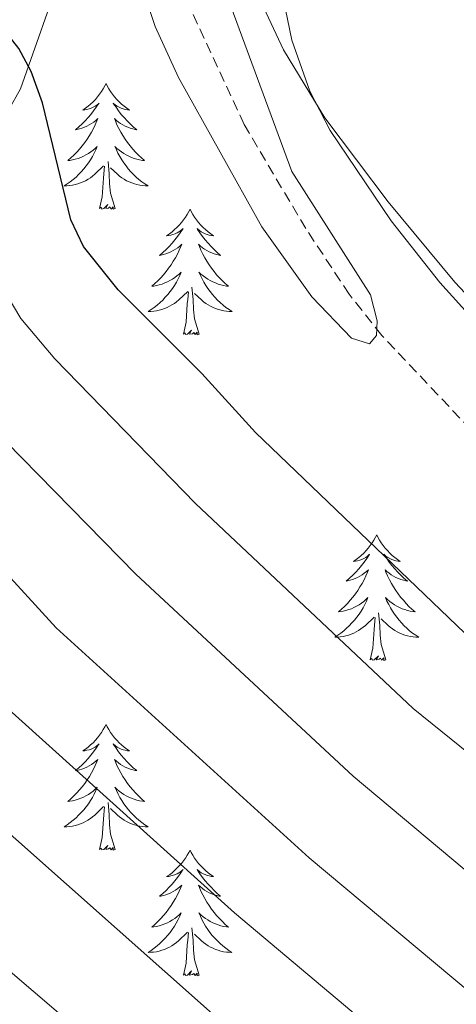
# Model space of a CAD drawing. Units: metres. Extents: x 616958 to 621463, y 4719772 to 4722818.
# Drawn here: x 619259 to 619301, y 4720458 to 4720552 of the extents above; entities that cross this region are included whole.
import ezdxf

# ---------------------------------------------------------------- set-up
doc = ezdxf.new("R2010")
doc.units = ezdxf.units.M
doc.header["$MEASUREMENT"] = 0
doc.linetypes.add('TRAZOSX2', pattern=[1.5, 1, -0.5])
for name, color, linetype, lineweight in [('Level 11', 142, 'TRAZOSX2', 13), ('Level 35', 92, 'Continuous', 0), ('Level 36', 19, 'Continuous', 40), ('Level 4', 36, 'Continuous', 30), ('Level 5', 36, 'Continuous', 0)]:
    doc.layers.add(name, color=color, linetype=linetype, lineweight=lineweight)

msp = doc.modelspace()

# ---------------------------------------------------------------- linework, layer by layer
at = {"layer": 'Level 11', "color": 142, "linetype": 'TRAZOSX2', "lineweight": 13}
msp.add_polyline3d([(619305.13, 4720509.61, 670.96), (619293.6, 4720521.81, 670.21), (619290.513, 4720525.716, 669.78), (619286.405, 4720531.936, 668.94), (619280.556, 4720541.815, 668.58), (619275.478, 4720552.774, 668.58), (619273.989, 4720557.694, 668.58), (619273.569, 4720560.174, 668.58), (619273.46, 4720565.743, 668.58), (619275.521, 4720575.342, 667.77), (619276.392, 4720582.801, 667.08), (619276.293, 4720586.001, 666.96), (619275.583, 4720588.391, 666.96), (619274.073, 4720590.501, 666.96), (619271.984, 4720592.141, 666.96), (619269.634, 4720593.251, 666.96), (619259.965, 4720595.661, 666.96), (619249.276, 4720600.521, 666.96), (619239.267, 4720606.291, 666.85), (619233.188, 4720610.65, 666.42), (619230.288, 4720613.34, 666.15), (619216.771, 4720627.5, 664.52)], dxfattribs=at)
at = {"layer": 'Level 35', "color": 92, "linetype": 'Continuous', "lineweight": 0, "ltscale": 0.5}
for points in [[(619202.2, 4720599.55, 673.55), (619210.55, 4720590.31, 674.07), (619228.54, 4720569.55, 675.56), (619238.1, 4720558.76, 675.89), (619241.66, 4720554.29, 675.69), (619247.38, 4720546.69, 674.88), (619251.2, 4720542.74, 674.24), (619253.04, 4720541.55, 673.94), (619254.81, 4720541.08, 673.68), (619256.48, 4720541.48, 673.48), (619258.19, 4720543.1, 673.38), (619259.35, 4720545.19, 673.41), (619262.08, 4720552.93, 673.5), (619263.39, 4720556.18, 673.15), (619266.22, 4720563.26, 671.24), (619267.58, 4720567.98, 669.76), (619267.97, 4720570.33, 669.16), (619268.02, 4720574.32, 668.58), (619267.46, 4720576.57, 668.48), (619266.37, 4720578.72, 668.43), (619263.04, 4720582.71, 668.44), (619256.95, 4720588.05, 668.68), (619250.57, 4720592.35, 669.2)], [(619284.08, 4720554.74, 673.43), (619285.09, 4720549.82, 674.69), (619286.78, 4720544.99, 675.61), (619288.71, 4720541.25, 675.89), (619294.48, 4720532.67, 675.89), (619299.1, 4720526.83, 675.89), (619305.69, 4720519.54, 675.89)]]:
    msp.add_polyline3d(points, dxfattribs=at)
at = {"layer": 'Level 36', "color": 92, "linetype": 'Continuous', "lineweight": 0}
for points in [[(619267.47, 4720545.7), (619267.36, 4720545.48), (619267.2, 4720545.21), (619267.04, 4720544.94), (619266.85, 4720544.68), (619266.66, 4720544.43), (619266.45, 4720544.2), (619266.23, 4720543.97), (619266, 4720543.75), (619265.76, 4720543.55), (619265.51, 4720543.36), (619265.25, 4720543.18), (619265.45, 4720543.21), (619265.65, 4720543.24), (619265.85, 4720543.3), (619266.05, 4720543.37), (619266.24, 4720543.45), (619266.42, 4720543.55), (619266.59, 4720543.66), (619266.8, 4720543.85), (619266.76, 4720543.79), (619266.53, 4720543.45), (619266.28, 4720543.11), (619266.03, 4720542.78), (619265.76, 4720542.47), (619265.48, 4720542.16), (619265.19, 4720541.87), (619264.89, 4720541.59), (619264.57, 4720541.31), (619264.7, 4720541.34), (619264.94, 4720541.39), (619265.18, 4720541.47), (619265.42, 4720541.56), (619265.65, 4720541.66), (619265.87, 4720541.78), (619266.09, 4720541.91), (619266.3, 4720542.05), (619266.49, 4720542.21), (619266.68, 4720542.38), (619266.59, 4720542.16), (619266.44, 4720541.8), (619266.27, 4720541.44), (619266.08, 4720541.1), (619265.88, 4720540.76), (619265.67, 4720540.43), (619265.44, 4720540.1), (619265.2, 4720539.79), (619264.95, 4720539.49), (619264.69, 4720539.2), (619264.41, 4720538.91), (619264.13, 4720538.65), (619263.83, 4720538.39), (619264.03, 4720538.41), (619264.29, 4720538.46), (619264.55, 4720538.52), (619264.81, 4720538.6), (619265.07, 4720538.69), (619265.32, 4720538.8), (619265.56, 4720538.93), (619265.79, 4720539.06), (619266.02, 4720539.21), (619266.23, 4720539.38), (619266.44, 4720539.55), (619266.63, 4720539.74), (619266.49, 4720539.41)], [(619267.47, 4720545.7), (619267.58, 4720545.48), (619267.74, 4720545.21), (619267.9, 4720544.94), (619268.09, 4720544.68), (619268.28, 4720544.43), (619268.49, 4720544.2), (619268.71, 4720543.97), (619268.94, 4720543.75), (619269.18, 4720543.55), (619269.43, 4720543.36), (619269.69, 4720543.18), (619269.49, 4720543.21), (619269.29, 4720543.24), (619269.09, 4720543.3), (619268.89, 4720543.37), (619268.7, 4720543.45), (619268.52, 4720543.55), (619268.35, 4720543.66), (619268.14, 4720543.85), (619268.18, 4720543.79), (619268.41, 4720543.45), (619268.66, 4720543.11), (619268.91, 4720542.78), (619269.18, 4720542.47), (619269.46, 4720542.16), (619269.75, 4720541.87), (619270.05, 4720541.59), (619270.37, 4720541.31), (619270.24, 4720541.34), (619270, 4720541.39), (619269.76, 4720541.47), (619269.52, 4720541.56), (619269.29, 4720541.66), (619269.07, 4720541.78), (619268.85, 4720541.91), (619268.64, 4720542.05), (619268.45, 4720542.21), (619268.26, 4720542.38), (619268.35, 4720542.16), (619268.5, 4720541.8), (619268.67, 4720541.44), (619268.86, 4720541.1), (619269.06, 4720540.76), (619269.27, 4720540.43), (619269.5, 4720540.1), (619269.74, 4720539.79), (619269.99, 4720539.49), (619270.25, 4720539.2), (619270.53, 4720538.91), (619270.81, 4720538.65), (619271.11, 4720538.39), (619270.91, 4720538.41), (619270.65, 4720538.46), (619270.39, 4720538.52), (619270.13, 4720538.6), (619269.87, 4720538.69), (619269.62, 4720538.8), (619269.38, 4720538.93), (619269.15, 4720539.06), (619268.92, 4720539.21), (619268.71, 4720539.38), (619268.5, 4720539.55), (619268.31, 4720539.74), (619268.45, 4720539.41)], [(619266.486, 4720539.406), (619266.336, 4720539.086), (619266.166, 4720538.776), (619265.986, 4720538.466), (619265.786, 4720538.176), (619265.576, 4720537.886), (619265.356, 4720537.606), (619265.116, 4720537.336), (619264.866, 4720537.086), (619264.616, 4720536.836), (619264.346, 4720536.606), (619264.066, 4720536.386), (619263.776, 4720536.176), (619263.486, 4720535.986), (619263.746, 4720535.986), (619264.016, 4720536.016), (619264.276, 4720536.056), (619264.536, 4720536.116), (619264.786, 4720536.186), (619265.036, 4720536.276), (619265.286, 4720536.376), (619265.526, 4720536.486), (619265.756, 4720536.626), (619265.976, 4720536.766), (619266.186, 4720536.926), (619266.386, 4720537.096), (619267.236, 4720537.896)], [(619268.446, 4720539.406), (619268.596, 4720539.086), (619268.766, 4720538.776), (619268.946, 4720538.466), (619269.146, 4720538.176), (619269.356, 4720537.886), (619269.576, 4720537.606), (619269.816, 4720537.336), (619270.066, 4720537.086), (619270.316, 4720536.836), (619270.586, 4720536.606), (619270.866, 4720536.386), (619271.156, 4720536.176), (619271.446, 4720535.986), (619271.186, 4720535.986), (619270.916, 4720536.016), (619270.656, 4720536.056), (619270.396, 4720536.116), (619270.146, 4720536.186), (619269.896, 4720536.276), (619269.646, 4720536.376), (619269.406, 4720536.486), (619269.176, 4720536.626), (619268.956, 4720536.766), (619268.746, 4720536.926), (619268.546, 4720537.096), (619267.886, 4720537.716)], [(619266.85, 4720533.85), (619267.1, 4720534.97), (619267.21, 4720536.71), (619267.26, 4720537.14), (619267.32, 4720537.87)], [(619268.32, 4720533.85), (619267.89, 4720535.29), (619267.8, 4720536.19), (619267.75, 4720537.14), (619267.65, 4720538.31)], [(619268.32, 4720533.85), (619268.15, 4720533.78), (619268.13, 4720534.02), (619267.94, 4720533.8), (619267.82, 4720534), (619267.7, 4720533.89), (619267.43, 4720533.84), (619267.62, 4720534.23), (619267.24, 4720533.85), (619267.05, 4720533.8), (619267.01, 4720533.96), (619266.85, 4720533.85)], [(619275.43, 4720533.78), (619275.32, 4720533.56), (619275.16, 4720533.29), (619275, 4720533.02), (619274.81, 4720532.76), (619274.62, 4720532.52), (619274.41, 4720532.28), (619274.19, 4720532.05), (619273.96, 4720531.84), (619273.72, 4720531.63), (619273.47, 4720531.44), (619273.21, 4720531.26), (619273.41, 4720531.29), (619273.61, 4720531.33), (619273.81, 4720531.38), (619274.01, 4720531.45), (619274.2, 4720531.53), (619274.38, 4720531.63), (619274.55, 4720531.75), (619274.76, 4720531.94), (619274.72, 4720531.87), (619274.49, 4720531.53), (619274.24, 4720531.19), (619273.99, 4720530.86), (619273.72, 4720530.55), (619273.44, 4720530.24), (619273.15, 4720529.95), (619272.84, 4720529.67), (619272.53, 4720529.39), (619272.65, 4720529.42), (619272.9, 4720529.48), (619273.14, 4720529.55), (619273.38, 4720529.64), (619273.61, 4720529.74), (619273.83, 4720529.86), (619274.05, 4720529.99), (619274.26, 4720530.13), (619274.45, 4720530.29), (619274.64, 4720530.46), (619274.55, 4720530.24), (619274.4, 4720529.88), (619274.23, 4720529.52), (619274.04, 4720529.18), (619273.84, 4720528.84), (619273.63, 4720528.51), (619273.4, 4720528.18), (619273.16, 4720527.87), (619272.91, 4720527.57), (619272.65, 4720527.28), (619272.37, 4720527), (619272.09, 4720526.73), (619271.79, 4720526.47), (619271.98, 4720526.49), (619272.25, 4720526.54), (619272.51, 4720526.6), (619272.77, 4720526.68), (619273.03, 4720526.78), (619273.28, 4720526.88), (619273.52, 4720527.01), (619273.75, 4720527.15), (619273.98, 4720527.29), (619274.19, 4720527.46), (619274.4, 4720527.63), (619274.59, 4720527.82), (619274.45, 4720527.5)], [(619275.43, 4720533.78), (619275.54, 4720533.56), (619275.7, 4720533.29), (619275.86, 4720533.02), (619276.05, 4720532.76), (619276.24, 4720532.52), (619276.45, 4720532.28), (619276.67, 4720532.05), (619276.89, 4720531.84), (619277.13, 4720531.63), (619277.39, 4720531.44), (619277.65, 4720531.26), (619277.45, 4720531.29), (619277.24, 4720531.33), (619277.05, 4720531.38), (619276.85, 4720531.45), (619276.66, 4720531.53), (619276.48, 4720531.63), (619276.31, 4720531.75), (619276.1, 4720531.94), (619276.14, 4720531.87), (619276.37, 4720531.53), (619276.61, 4720531.19), (619276.87, 4720530.86), (619277.14, 4720530.55), (619277.42, 4720530.24), (619277.71, 4720529.95), (619278.01, 4720529.67), (619278.33, 4720529.39), (619278.2, 4720529.42), (619277.96, 4720529.48), (619277.71, 4720529.55), (619277.48, 4720529.64), (619277.25, 4720529.74), (619277.03, 4720529.86), (619276.81, 4720529.99), (619276.6, 4720530.13), (619276.41, 4720530.29), (619276.22, 4720530.46), (619276.31, 4720530.24), (619276.46, 4720529.88), (619276.63, 4720529.52), (619276.82, 4720529.18), (619277.02, 4720528.84), (619277.23, 4720528.51), (619277.46, 4720528.18), (619277.7, 4720527.87), (619277.95, 4720527.57), (619278.21, 4720527.28), (619278.49, 4720527), (619278.77, 4720526.73), (619279.07, 4720526.47), (619278.87, 4720526.49), (619278.61, 4720526.54), (619278.34, 4720526.6), (619278.09, 4720526.68), (619277.83, 4720526.78), (619277.58, 4720526.88), (619277.34, 4720527.01), (619277.11, 4720527.15), (619276.88, 4720527.29), (619276.67, 4720527.46), (619276.46, 4720527.63), (619276.27, 4720527.82), (619276.41, 4720527.5)], [(619274.454, 4720527.497), (619274.304, 4720527.167), (619274.134, 4720526.857), (619273.954, 4720526.557), (619273.754, 4720526.257), (619273.544, 4720525.967), (619273.314, 4720525.687), (619273.084, 4720525.427), (619272.834, 4720525.167), (619272.584, 4720524.917), (619272.314, 4720524.687), (619272.034, 4720524.467), (619271.744, 4720524.257), (619271.454, 4720524.067), (619271.714, 4720524.067), (619271.984, 4720524.097), (619272.244, 4720524.137), (619272.504, 4720524.197), (619272.754, 4720524.267), (619273.004, 4720524.357), (619273.254, 4720524.457), (619273.494, 4720524.577), (619273.714, 4720524.707), (619273.944, 4720524.847), (619274.154, 4720525.007), (619274.354, 4720525.177), (619275.204, 4720525.977)], [(619276.414, 4720527.496), (619276.564, 4720527.166), (619276.734, 4720526.857), (619276.914, 4720526.557), (619277.114, 4720526.257), (619277.324, 4720525.967), (619277.544, 4720525.687), (619277.784, 4720525.427), (619278.024, 4720525.167), (619278.284, 4720524.917), (619278.554, 4720524.687), (619278.834, 4720524.467), (619279.124, 4720524.257), (619279.414, 4720524.067), (619279.144, 4720524.067), (619278.884, 4720524.097), (619278.624, 4720524.137), (619278.364, 4720524.197), (619278.114, 4720524.267), (619277.854, 4720524.357), (619277.614, 4720524.457), (619277.374, 4720524.577), (619277.144, 4720524.707), (619276.924, 4720524.847), (619276.714, 4720525.007), (619276.514, 4720525.177), (619275.854, 4720525.797)], [(619274.81, 4720521.93), (619275.05, 4720523.05), (619275.17, 4720524.79), (619275.22, 4720525.22), (619275.28, 4720525.95)], [(619276.28, 4720521.93), (619275.85, 4720523.37), (619275.76, 4720524.27), (619275.71, 4720525.22), (619275.61, 4720526.39)], [(619276.28, 4720521.93), (619276.11, 4720521.86), (619276.09, 4720522.1), (619275.9, 4720521.88), (619275.78, 4720522.08), (619275.65, 4720521.97), (619275.39, 4720521.92), (619275.58, 4720522.31), (619275.2, 4720521.93), (619275.01, 4720521.88), (619274.97, 4720522.04), (619274.81, 4720521.93)], [(619293.13, 4720502.89), (619293.02, 4720502.67), (619292.86, 4720502.39), (619292.69, 4720502.13), (619292.51, 4720501.87), (619292.32, 4720501.62), (619292.11, 4720501.39), (619291.89, 4720501.16), (619291.66, 4720500.94), (619291.42, 4720500.74), (619291.17, 4720500.55), (619290.91, 4720500.37), (619291.11, 4720500.39), (619291.31, 4720500.43), (619291.51, 4720500.49), (619291.71, 4720500.56), (619291.89, 4720500.64), (619292.08, 4720500.74), (619292.25, 4720500.85), (619292.45, 4720501.04), (619292.41, 4720500.98), (619292.18, 4720500.63), (619291.94, 4720500.3), (619291.69, 4720499.97), (619291.42, 4720499.65), (619291.14, 4720499.35), (619290.85, 4720499.06), (619290.54, 4720498.77), (619290.23, 4720498.5), (619290.35, 4720498.53), (619290.6, 4720498.58), (619290.84, 4720498.66), (619291.08, 4720498.74), (619291.31, 4720498.85), (619291.53, 4720498.97), (619291.75, 4720499.1), (619291.95, 4720499.24), (619292.15, 4720499.4), (619292.34, 4720499.57), (619292.25, 4720499.35), (619292.09, 4720498.99), (619291.92, 4720498.63), (619291.74, 4720498.28), (619291.54, 4720497.94), (619291.33, 4720497.61), (619291.1, 4720497.29), (619290.86, 4720496.98), (619290.61, 4720496.68), (619290.35, 4720496.38), (619290.07, 4720496.1), (619289.78, 4720495.83), (619289.49, 4720495.57), (619289.68, 4720495.6), (619289.95, 4720495.65), (619290.21, 4720495.71), (619290.47, 4720495.79), (619290.73, 4720495.88), (619290.97, 4720495.99), (619291.21, 4720496.11), (619291.45, 4720496.25), (619291.67, 4720496.4), (619291.89, 4720496.57), (619292.1, 4720496.74), (619292.29, 4720496.93), (619292.15, 4720496.6)], [(619293.13, 4720502.89), (619293.24, 4720502.67), (619293.39, 4720502.39), (619293.56, 4720502.13), (619293.74, 4720501.87), (619293.94, 4720501.62), (619294.14, 4720501.39), (619294.36, 4720501.16), (619294.59, 4720500.94), (619294.83, 4720500.74), (619295.08, 4720500.55), (619295.34, 4720500.37), (619295.15, 4720500.39), (619294.94, 4720500.43), (619294.74, 4720500.49), (619294.55, 4720500.56), (619294.36, 4720500.64), (619294.18, 4720500.74), (619294, 4720500.85), (619293.8, 4720501.04), (619293.84, 4720500.98), (619294.07, 4720500.63), (619294.31, 4720500.3), (619294.57, 4720499.97), (619294.84, 4720499.65), (619295.12, 4720499.35), (619295.41, 4720499.06), (619295.71, 4720498.77), (619296.03, 4720498.5), (619295.9, 4720498.53), (619295.65, 4720498.58), (619295.41, 4720498.66), (619295.18, 4720498.74), (619294.95, 4720498.85), (619294.72, 4720498.97), (619294.51, 4720499.1), (619294.3, 4720499.24), (619294.1, 4720499.4), (619293.92, 4720499.57), (619294, 4720499.35), (619294.16, 4720498.99), (619294.33, 4720498.63), (619294.52, 4720498.28), (619294.72, 4720497.94), (619294.93, 4720497.61), (619295.15, 4720497.29), (619295.39, 4720496.98), (619295.65, 4720496.68), (619295.91, 4720496.38), (619296.18, 4720496.1), (619296.47, 4720495.83), (619296.77, 4720495.57), (619296.57, 4720495.6), (619296.31, 4720495.65), (619296.04, 4720495.71), (619295.78, 4720495.79), (619295.53, 4720495.88), (619295.28, 4720495.99), (619295.04, 4720496.11), (619294.81, 4720496.25), (619294.58, 4720496.4), (619294.36, 4720496.57), (619294.16, 4720496.74), (619293.96, 4720496.93), (619294.1, 4720496.6)], [(619292.149, 4720496.599), (619291.989, 4720496.279), (619291.829, 4720495.969), (619291.639, 4720495.659), (619291.449, 4720495.369), (619291.239, 4720495.079), (619291.009, 4720494.799), (619290.779, 4720494.529), (619290.529, 4720494.269), (619290.269, 4720494.029), (619290.009, 4720493.789), (619289.729, 4720493.569), (619289.439, 4720493.359), (619289.149, 4720493.169), (619289.409, 4720493.179), (619289.669, 4720493.209), (619289.939, 4720493.249), (619290.199, 4720493.309), (619290.449, 4720493.379), (619290.699, 4720493.459), (619290.949, 4720493.569), (619291.179, 4720493.679), (619291.409, 4720493.809), (619291.629, 4720493.959), (619291.849, 4720494.119), (619292.049, 4720494.289), (619292.899, 4720495.089)], [(619294.099, 4720496.599), (619294.259, 4720496.279), (619294.429, 4720495.969), (619294.609, 4720495.659), (619294.809, 4720495.369), (619295.019, 4720495.079), (619295.239, 4720494.799), (619295.479, 4720494.529), (619295.719, 4720494.269), (619295.979, 4720494.029), (619296.249, 4720493.789), (619296.529, 4720493.569), (619296.819, 4720493.359), (619297.109, 4720493.169), (619296.839, 4720493.179), (619296.579, 4720493.209), (619296.319, 4720493.249), (619296.059, 4720493.309), (619295.799, 4720493.379), (619295.549, 4720493.459), (619295.309, 4720493.569), (619295.069, 4720493.679), (619294.839, 4720493.809), (619294.619, 4720493.959), (619294.409, 4720494.119), (619294.199, 4720494.289), (619293.549, 4720494.909)], [(619292.51, 4720491.04), (619292.75, 4720492.15), (619292.87, 4720493.9), (619292.91, 4720494.33), (619292.98, 4720495.05)], [(619293.98, 4720491.04), (619293.55, 4720492.48), (619293.46, 4720493.38), (619293.41, 4720494.33), (619293.31, 4720495.49)], [(619293.98, 4720491.04), (619293.8, 4720490.97), (619293.79, 4720491.21), (619293.59, 4720490.99), (619293.47, 4720491.19), (619293.35, 4720491.08), (619293.08, 4720491.03), (619293.28, 4720491.42), (619292.89, 4720491.04), (619292.71, 4720490.99), (619292.67, 4720491.15), (619292.51, 4720491.04)], [(619267.47, 4720484.9), (619267.36, 4720484.68), (619267.2, 4720484.41), (619267.03, 4720484.14), (619266.85, 4720483.89), (619266.66, 4720483.64), (619266.45, 4720483.4), (619266.23, 4720483.17), (619266, 4720482.96), (619265.76, 4720482.75), (619265.51, 4720482.56), (619265.25, 4720482.39), (619265.45, 4720482.41), (619265.65, 4720482.45), (619265.85, 4720482.5), (619266.05, 4720482.57), (619266.24, 4720482.65), (619266.42, 4720482.75), (619266.59, 4720482.87), (619266.8, 4720483.06), (619266.76, 4720482.99), (619266.53, 4720482.65), (619266.28, 4720482.31), (619266.03, 4720481.99), (619265.76, 4720481.67), (619265.48, 4720481.36), (619265.19, 4720481.07), (619264.88, 4720480.79), (619264.57, 4720480.52), (619264.69, 4720480.54), (619264.94, 4720480.6), (619265.18, 4720480.67), (619265.42, 4720480.76), (619265.65, 4720480.86), (619265.87, 4720480.98), (619266.09, 4720481.11), (619266.3, 4720481.25), (619266.49, 4720481.41), (619266.68, 4720481.58), (619266.59, 4720481.36), (619266.44, 4720481), (619266.27, 4720480.65), (619266.08, 4720480.3), (619265.88, 4720479.96), (619265.67, 4720479.63), (619265.44, 4720479.31), (619265.2, 4720478.99), (619264.95, 4720478.69), (619264.69, 4720478.4), (619264.41, 4720478.12), (619264.13, 4720477.85), (619263.83, 4720477.59), (619264.02, 4720477.61), (619264.29, 4720477.66), (619264.55, 4720477.72), (619264.81, 4720477.8), (619265.07, 4720477.9), (619265.32, 4720478.01), (619265.56, 4720478.13), (619265.79, 4720478.27), (619266.02, 4720478.42), (619266.23, 4720478.58), (619266.44, 4720478.76), (619266.63, 4720478.94), (619266.49, 4720478.62)], [(619267.47, 4720484.9), (619267.58, 4720484.68), (619267.73, 4720484.41), (619267.9, 4720484.14), (619268.09, 4720483.89), (619268.28, 4720483.64), (619268.49, 4720483.4), (619268.71, 4720483.17), (619268.93, 4720482.96), (619269.17, 4720482.75), (619269.43, 4720482.56), (619269.69, 4720482.39), (619269.49, 4720482.41), (619269.28, 4720482.45), (619269.09, 4720482.5), (619268.89, 4720482.57), (619268.7, 4720482.65), (619268.52, 4720482.75), (619268.35, 4720482.87), (619268.14, 4720483.06), (619268.18, 4720482.99), (619268.41, 4720482.65), (619268.65, 4720482.31), (619268.91, 4720481.99), (619269.18, 4720481.67), (619269.46, 4720481.36), (619269.75, 4720481.07), (619270.05, 4720480.79), (619270.37, 4720480.52), (619270.24, 4720480.54), (619270, 4720480.6), (619269.75, 4720480.67), (619269.52, 4720480.76), (619269.29, 4720480.86), (619269.07, 4720480.98), (619268.85, 4720481.11), (619268.64, 4720481.25), (619268.45, 4720481.41), (619268.26, 4720481.58), (619268.35, 4720481.36), (619268.5, 4720481), (619268.67, 4720480.65), (619268.86, 4720480.3), (619269.06, 4720479.96), (619269.27, 4720479.63), (619269.5, 4720479.31), (619269.74, 4720478.99), (619269.99, 4720478.69), (619270.25, 4720478.4), (619270.53, 4720478.12), (619270.81, 4720477.85), (619271.11, 4720477.59), (619270.91, 4720477.61), (619270.65, 4720477.66), (619270.38, 4720477.72), (619270.13, 4720477.8), (619269.87, 4720477.9), (619269.62, 4720478.01), (619269.38, 4720478.13), (619269.15, 4720478.27), (619268.92, 4720478.42), (619268.71, 4720478.58), (619268.5, 4720478.76), (619268.31, 4720478.94), (619268.45, 4720478.62)], [(619266.488, 4720478.621), (619266.338, 4720478.301), (619266.168, 4720477.981), (619265.988, 4720477.681), (619265.788, 4720477.381), (619265.578, 4720477.092), (619265.348, 4720476.812), (619265.118, 4720476.552), (619264.868, 4720476.292), (619264.618, 4720476.042), (619264.348, 4720475.812), (619264.068, 4720475.592), (619263.778, 4720475.382), (619263.488, 4720475.192), (619263.748, 4720475.202), (619264.018, 4720475.222), (619264.278, 4720475.262), (619264.538, 4720475.322), (619264.788, 4720475.392), (619265.038, 4720475.482), (619265.288, 4720475.582), (619265.528, 4720475.702), (619265.748, 4720475.832), (619265.978, 4720475.972), (619266.188, 4720476.132), (619266.388, 4720476.302), (619267.238, 4720477.101)], [(619268.448, 4720478.621), (619268.598, 4720478.301), (619268.768, 4720477.981), (619268.948, 4720477.681), (619269.148, 4720477.381), (619269.358, 4720477.091), (619269.578, 4720476.811), (619269.818, 4720476.551), (619270.057, 4720476.291), (619270.317, 4720476.041), (619270.587, 4720475.811), (619270.867, 4720475.591), (619271.157, 4720475.381), (619271.447, 4720475.191), (619271.177, 4720475.201), (619270.917, 4720475.221), (619270.657, 4720475.262), (619270.397, 4720475.322), (619270.147, 4720475.392), (619269.887, 4720475.482), (619269.647, 4720475.582), (619269.407, 4720475.702), (619269.177, 4720475.832), (619268.957, 4720475.971), (619268.747, 4720476.131), (619268.548, 4720476.301), (619267.888, 4720476.921)], [(619266.85, 4720473.05), (619267.09, 4720474.17), (619267.21, 4720475.91), (619267.26, 4720476.34), (619267.32, 4720477.07)], [(619268.32, 4720473.05), (619267.89, 4720474.49), (619267.8, 4720475.39), (619267.75, 4720476.34), (619267.65, 4720477.51)], [(619268.32, 4720473.05), (619268.15, 4720472.98), (619268.13, 4720473.22), (619267.94, 4720473), (619267.82, 4720473.2), (619267.69, 4720473.09), (619267.43, 4720473.04), (619267.62, 4720473.43), (619267.24, 4720473.05), (619267.05, 4720473), (619267.01, 4720473.16), (619266.85, 4720473.05)], [(619275.43, 4720472.98), (619275.32, 4720472.76), (619275.16, 4720472.49), (619274.99, 4720472.22), (619274.81, 4720471.97), (619274.62, 4720471.72), (619274.41, 4720471.48), (619274.19, 4720471.25), (619273.96, 4720471.04), (619273.72, 4720470.83), (619273.47, 4720470.64), (619273.21, 4720470.47), (619273.41, 4720470.49), (619273.61, 4720470.53), (619273.81, 4720470.58), (619274.01, 4720470.65), (619274.2, 4720470.74), (619274.38, 4720470.83), (619274.55, 4720470.95), (619274.76, 4720471.14), (619274.72, 4720471.07), (619274.49, 4720470.73), (619274.24, 4720470.39), (619273.99, 4720470.07), (619273.72, 4720469.75), (619273.44, 4720469.45), (619273.15, 4720469.15), (619272.84, 4720468.87), (619272.53, 4720468.6), (619272.65, 4720468.62), (619272.9, 4720468.68), (619273.14, 4720468.75), (619273.38, 4720468.84), (619273.61, 4720468.94), (619273.83, 4720469.06), (619274.05, 4720469.19), (619274.26, 4720469.34), (619274.45, 4720469.49), (619274.64, 4720469.66), (619274.55, 4720469.44), (619274.4, 4720469.08), (619274.23, 4720468.73), (619274.04, 4720468.38), (619273.84, 4720468.04), (619273.63, 4720467.71), (619273.4, 4720467.39), (619273.16, 4720467.07), (619272.91, 4720466.77), (619272.65, 4720466.48), (619272.37, 4720466.2), (619272.09, 4720465.93), (619271.79, 4720465.67), (619271.98, 4720465.69), (619272.25, 4720465.74), (619272.51, 4720465.81), (619272.77, 4720465.88), (619273.03, 4720465.98), (619273.28, 4720466.09), (619273.52, 4720466.21), (619273.75, 4720466.35), (619273.98, 4720466.5), (619274.19, 4720466.66), (619274.4, 4720466.84), (619274.59, 4720467.03), (619274.45, 4720466.7)], [(619275.43, 4720472.98), (619275.54, 4720472.76), (619275.69, 4720472.49), (619275.86, 4720472.22), (619276.05, 4720471.97), (619276.24, 4720471.72), (619276.45, 4720471.48), (619276.67, 4720471.25), (619276.89, 4720471.04), (619277.13, 4720470.83), (619277.39, 4720470.64), (619277.65, 4720470.47), (619277.45, 4720470.49), (619277.24, 4720470.53), (619277.05, 4720470.58), (619276.85, 4720470.65), (619276.66, 4720470.74), (619276.48, 4720470.83), (619276.31, 4720470.95), (619276.1, 4720471.14), (619276.14, 4720471.07), (619276.37, 4720470.73), (619276.61, 4720470.39), (619276.87, 4720470.07), (619277.14, 4720469.75), (619277.42, 4720469.45), (619277.71, 4720469.15), (619278.01, 4720468.87), (619278.33, 4720468.6), (619278.2, 4720468.62), (619277.96, 4720468.68), (619277.71, 4720468.75), (619277.48, 4720468.84), (619277.25, 4720468.94), (619277.03, 4720469.06), (619276.81, 4720469.19), (619276.6, 4720469.34), (619276.41, 4720469.49), (619276.22, 4720469.66), (619276.31, 4720469.44), (619276.46, 4720469.08), (619276.63, 4720468.73), (619276.82, 4720468.38), (619277.02, 4720468.04), (619277.23, 4720467.71), (619277.46, 4720467.39), (619277.7, 4720467.07), (619277.95, 4720466.77), (619278.21, 4720466.48), (619278.49, 4720466.2), (619278.77, 4720465.93), (619279.07, 4720465.67), (619278.87, 4720465.69), (619278.61, 4720465.74), (619278.34, 4720465.81), (619278.09, 4720465.88), (619277.83, 4720465.98), (619277.58, 4720466.09), (619277.34, 4720466.21), (619277.11, 4720466.35), (619276.88, 4720466.5), (619276.67, 4720466.66), (619276.46, 4720466.84), (619276.27, 4720467.03), (619276.41, 4720466.7)], [(619274.446, 4720466.702), (619274.296, 4720466.382), (619274.126, 4720466.062), (619273.946, 4720465.762), (619273.746, 4720465.462), (619273.536, 4720465.172), (619273.306, 4720464.892), (619273.076, 4720464.632), (619272.826, 4720464.372), (619272.576, 4720464.122), (619272.306, 4720463.892), (619272.026, 4720463.673), (619271.736, 4720463.463), (619271.446, 4720463.273), (619271.706, 4720463.283), (619271.976, 4720463.303), (619272.236, 4720463.343), (619272.496, 4720463.403), (619272.746, 4720463.473), (619272.996, 4720463.562), (619273.246, 4720463.662), (619273.486, 4720463.782), (619273.706, 4720463.912), (619273.936, 4720464.052), (619274.146, 4720464.212), (619274.346, 4720464.382), (619275.196, 4720465.182)], [(619276.406, 4720466.702), (619276.556, 4720466.382), (619276.726, 4720466.062), (619276.906, 4720465.762), (619277.106, 4720465.462), (619277.316, 4720465.172), (619277.536, 4720464.892), (619277.775, 4720464.632), (619278.015, 4720464.372), (619278.275, 4720464.122), (619278.545, 4720463.892), (619278.825, 4720463.672), (619279.115, 4720463.462), (619279.405, 4720463.272), (619279.135, 4720463.282), (619278.875, 4720463.302), (619278.615, 4720463.342), (619278.355, 4720463.402), (619278.105, 4720463.472), (619277.845, 4720463.562), (619277.605, 4720463.662), (619277.365, 4720463.782), (619277.135, 4720463.912), (619276.915, 4720464.052), (619276.705, 4720464.212), (619276.505, 4720464.382), (619275.846, 4720465.002)], [(619274.81, 4720461.13), (619275.05, 4720462.25), (619275.17, 4720463.99), (619275.22, 4720464.43), (619275.28, 4720465.15)], [(619276.28, 4720461.13), (619275.85, 4720462.57), (619275.76, 4720463.48), (619275.71, 4720464.43), (619275.61, 4720465.59)], [(619276.28, 4720461.13), (619276.11, 4720461.06), (619276.09, 4720461.3), (619275.9, 4720461.08), (619275.78, 4720461.28), (619275.65, 4720461.18), (619275.39, 4720461.12), (619275.58, 4720461.51), (619275.2, 4720461.13), (619275.01, 4720461.08), (619274.97, 4720461.24), (619274.81, 4720461.13)]]:
    msp.add_lwpolyline(points, dxfattribs=at)
msp.add_polyline3d([(619305.812, 4720521.216, 672.37), (619300.543, 4720526.856, 671.68), (619294.205, 4720534.485, 671.01), (619288.196, 4720542.465, 670.41), (619284.277, 4720548.894, 669.98), (619282.178, 4720553.414, 669.72)], dxfattribs=at)
at = {"layer": 'Level 4', "color": 36, "linetype": 'Continuous', "lineweight": 30}
for points in [[(619302.25, 4720492.83, 675), (619281.62, 4720512.6, 675), (619276.54, 4720518.2, 675), (619268.62, 4720526.12, 675), (619265.34, 4720530.25, 675), (619264.12, 4720532.77, 675), (619261.45, 4720543.88, 675), (619260.37, 4720546.83, 675), (619259.18, 4720549.03, 675), (619257.57, 4720551.07, 675), (619253.88, 4720555.04, 675), (619235.15, 4720573.21, 675), (619233.19, 4720574.37, 675), (619224.8, 4720580.86, 675), (619218.47, 4720586.37, 675), (619212.83, 4720591.8, 675), (619206.71, 4720598.4, 675), (619195.86, 4720607.7, 675), (619191.39, 4720610.8, 675), (619183.63, 4720614.91, 675), (619176.18, 4720619.66, 675)], [(619134.8, 4720583.57, 700), (619143.62, 4720573.5, 700), (619147.53, 4720569.75, 700), (619151.69, 4720566.57, 700), (619155.99, 4720563.41, 700), (619163.52, 4720558.55, 700), (619172.11, 4720552.19, 700), (619180.381, 4720544.329, 700), (619184.15, 4720540.219, 700), (619186.51, 4720538.289, 700), (619188.98, 4720536.799, 700), (619199.089, 4720533.729, 700), (619202.028, 4720532.389, 700), (619206.838, 4720529.449, 700), (619211.107, 4720526.129, 700), (619214.546, 4720522.479, 700), (619221.275, 4720513.09, 700), (619225.804, 4720506.1, 700), (619227.703, 4720503.86, 700), (619244.04, 4720488.271, 700), (619249.569, 4720482.292, 700), (619277.854, 4720457.183, 700)]]:
    msp.add_polyline3d(points, dxfattribs=at)
at = {"layer": 'Level 5', "color": 36, "linetype": 'Continuous', "lineweight": 0}
for points in [[(619313.313, 4720461.211, 685), (619290.897, 4720479.99, 685), (619270.291, 4720499.149, 685), (619254.854, 4720514.868, 685), (619247.715, 4720524.678, 685), (619243.777, 4720534.647, 685), (619242.537, 4720536.807, 685), (619238.148, 4720542.017, 685), (619230.31, 4720549.746, 685), (619223.831, 4720555.706, 685), (619213.382, 4720562.986, 685), (619205.393, 4720567.386, 685), (619190.706, 4720581.655, 685), (619182.927, 4720588.044, 685), (619169.989, 4720596.244, 685), (619164.15, 4720601.674, 685), (619160.28, 4720604.474, 685), (619153.912, 4720611.793, 685), (619143.554, 4720625.773, 685), (619138.125, 4720630.982, 685)], [(619138.153, 4720615.084, 690), (619141.312, 4720610.594, 690), (619152.34, 4720596.885, 690), (619155.469, 4720594.385, 690), (619163.158, 4720586.895, 690), (619176.456, 4720578.206, 690), (619185.195, 4720571.186, 690), (619199.292, 4720557.517, 690), (619202.212, 4720556.187, 690), (619205.231, 4720554.427, 690), (619210.011, 4720552.357, 690), (619218.17, 4720546.957, 690), (619223.189, 4720542.567, 690), (619230.278, 4720535.507, 690), (619232.627, 4720532.698, 690), (619237.336, 4720525.398, 690), (619238.755, 4720521.648, 690), (619240.895, 4720517.739, 690), (619248.813, 4720508.329, 690), (619257.041, 4720500.25, 690), (619262.74, 4720494.06, 690), (619286.716, 4720472.231, 690), (619307.203, 4720455.092, 690)], [(619136.921, 4720598.565, 695), (619144.389, 4720589.276, 695), (619153.067, 4720580.386, 695), (619156.337, 4720577.566, 695), (619169.995, 4720568.377, 695), (619177.664, 4720562.447, 695), (619192.901, 4720547.898, 695), (619194.421, 4720546.988, 695), (619201.6, 4720544.558, 695), (619207.069, 4720541.698, 695), (619212.499, 4720538.198, 695), (619218.228, 4720533.308, 695), (619222.797, 4720528.568, 695), (619225.806, 4720524.549, 695), (619233.354, 4720511.92, 695), (619241.053, 4720503.58, 695), (619250.541, 4720494.261, 695), (619255.98, 4720488.351, 695), (619279.656, 4720467.032, 695), (619301.092, 4720448.973, 695)], [(619307.22, 4720477.82, 680), (619296.58, 4720486.41, 680), (619275.95, 4720505.87, 680), (619262.6, 4720519.6, 680), (619259.38, 4720523.42, 680), (619258.01, 4720525.76, 680), (619254.89, 4720532.3, 680), (619253.77, 4720536.19, 680), (619252.86, 4720538.24, 680), (619251.31, 4720540.62, 680), (619248.18, 4720544.49, 680), (619245.16, 4720547.92, 680), (619240.55, 4720552.96, 680), (619236.49, 4720557.26, 680), (619233.15, 4720560.65, 680), (619230.14, 4720563.44, 680), (619226.95, 4720566.1, 680), (619220.22, 4720571.16, 680), (619212.08, 4720576.75, 680), (619205.05, 4720583.53, 680)], [(619279.32, 4720552.95, 670), (619285.07, 4720537.37, 670), (619292.53, 4720525.65, 670), (619293.16, 4720523.2, 670), (619293.12, 4720521.8, 670), (619292.45, 4720521.02, 670), (619290.72, 4720521.56, 670), (619286.97, 4720525.48, 670), (619282.23, 4720532.12, 670), (619274.34, 4720546.28, 670), (619272.13, 4720551.12, 670), (619270.5, 4720555.99, 670)], [(619185.27, 4720525.07, 705), (619195.81, 4720521.37, 705), (619199.66, 4720519.02, 705), (619203.08, 4720516.37, 705), (619205.83, 4720513.45, 705), (619215.93, 4720499.87, 705), (619236.88, 4720480.8, 705), (619242.09, 4720475.39, 705), (619267.78, 4720453.41, 705)]]:
    msp.add_polyline3d(points, dxfattribs=at)

doc.saveas('drawing.dxf')
